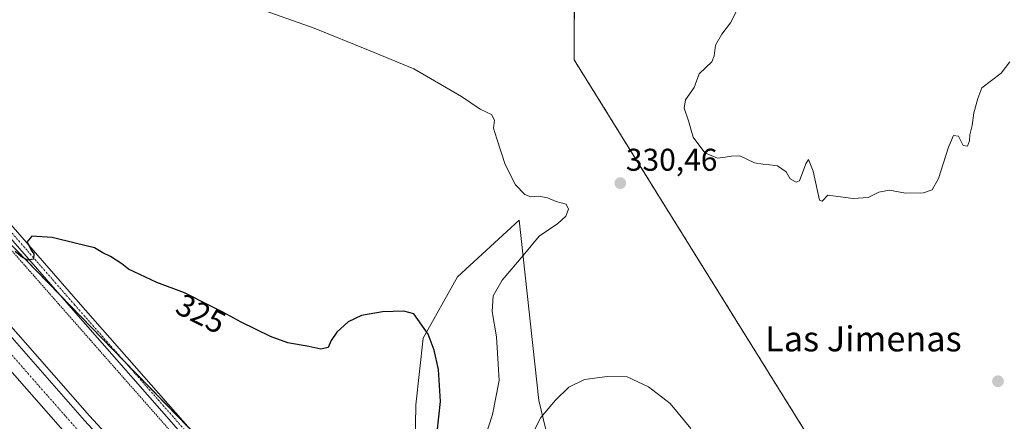
# Model space of a CAD drawing. Units: metres. Extents: x 615588 to 619108, y 4648415 to 4650785.
# Drawn here: x 618004 to 618317, y 4649739 to 4649867 of the extents above; entities that cross this region are included whole.
import ezdxf
from ezdxf.enums import TextEntityAlignment as Align

# ---------------------------------------------------------------- set-up
doc = ezdxf.new("R2010")
doc.units = ezdxf.units.M
doc.header["$MEASUREMENT"] = 0
for name, pattern in [('TRAZO_Y_PUNTO', [1, 0.5, -0.25, 0, -0.25]), ('TRAZOS', [0.75, 0.5, -0.25]), ('TRAZOSX2', [1.5, 1, -0.5])]:
    doc.linetypes.add(name, pattern=pattern)
for name, color, linetype, lineweight in [('Alambrada', 19, 'TRAZOS', 0), ('Arcén (en calzada doble)', 9, 'Continuous', 13), ('Camino', 19, 'Continuous', 0), ('Camino Cxs', 19, 'Continuous', 0), ('Camino eje', 39, 'TRAZO_Y_PUNTO', 13), ('Carretera de calzada doble', 1, 'Continuous', 13), ('Carretera de calzada doble Cxs', 1, 'Continuous', 13), ('Carretera de calzada doble eje', 1, 'TRAZO_Y_PUNTO', 0), ('Carátula', 7, 'Continuous', 5), ('Cultivos herbáceos CxS', 92, 'Continuous', 0), ('Curva de nivel maestra', 36, 'Continuous', 30), ('Curva de nivel normal', 36, 'Continuous', 0), ('Instalación de energía eléctrica', 135, 'TRAZOSX2', 0), ('Instalación de energía eléctrica Cxs', 135, 'Continuous', 0), ('Matorral', 135, 'Continuous', 0), ('Matorral CxS', 135, 'Continuous', 0), ('Núcleo urbano', 19, 'Continuous', 0), ('Núcleo urbano CxS', 19, 'Continuous', 0), ('Punto de cota en terreno', 7, 'Continuous', 0), ('Rótulo de curva de nivel directora', 19, 'Continuous', 0), ('Rótulo de punto de cota en terreno', 19, 'Continuous', 0), ('Texto cartográfico', 19, 'Continuous', 0)]:
    doc.layers.add(name, color=color, linetype=linetype, lineweight=lineweight)
doc.styles.add('Arial', font='txt', dxfattribs={"height": 0.2})

# ---------------------------------------------------------------- blocks, each defined once
blk = doc.blocks.new('*U150')
at = {"layer": 'Cultivos herbáceos CxS', "color": 92, "linetype": 'Continuous', "lineweight": 0}
for points in [[(618180.68, 4649880.25, 333.47), (618180.59, 4649854.29, 332.03), (618195.37, 4649830.53, 330.51), (618251.03, 4649741.02, 332.64), (618279.81, 4649694.73, 331.41), (618288.04, 4649681.5, 331.12), (618288.58, 4649636.12, 331.57), (618288.65, 4649630.53, 331.85), (618363.4, 4649630.14, 327.25), (618365.53, 4649629.97, 327.17), (618365.53, 4649630.13, 327.17), (618368.9, 4649630.11, 327.1), (618368.7, 4649668.18, 329.2), (618418.51, 4649668.28, 331.88), (618467.16, 4649668.38, 331.37), (618467.43, 4649667.77, 331.34), (618485.51, 4649626.36, 331.26)], [(618326.94, 4649560.3, 333.35), (618298.04, 4649570.77, 335.76), (618285.13, 4649583.68, 336.62), (618271.4, 4649615.94, 332.8), (618268, 4649624.11, 333.06), (618255.83, 4649627.59, 334.53), (618229.2, 4649625.58, 338.02), (618218.22, 4649633, 338.98), (618210.01, 4649643.57, 340.54), (618201.79, 4649663.54, 341.01), (618183.68, 4649686.58, 339.35), (618169.34, 4649745.91, 333.97), (618163.06, 4649803.27, 328.5), (618143.47, 4649785.22, 326.5), (618132.54, 4649765.7, 324.78), (618130.2, 4649744.56, 324.2), (618129.88, 4649725.12, 324.2), (618131.95, 4649695.96, 324.53), (618128.93, 4649667.28, 322.98), (618121.25, 4649659.92, 322.14), (618067.99, 4649726.95, 323.17), (617985.83, 4649811.49, 325.31)]]:
    blk.add_polyline3d(points, dxfattribs=at)
blk = doc.blocks.new('*U154')
at = {"layer": 'Matorral CxS', "color": 135, "linetype": 'Continuous', "lineweight": 0}
blk.add_polyline3d([(618129.88, 4649725.12, 324.2), (618130.2, 4649744.56, 324.2), (618132.54, 4649765.7, 324.78), (618143.47, 4649785.22, 326.5), (618163.06, 4649803.27, 328.5), (618169.34, 4649745.91, 333.97), (618183.68, 4649686.58, 339.35)], dxfattribs=at)
blk = doc.blocks.new('5PATER')
at = {"layer": 'Carátula', "linetype": 'Continuous', "lineweight": 5}
h = blk.add_hatch(color=250, dxfattribs=at)
edge = h.paths.add_edge_path()
edge.add_ellipse((0, 0.01), major_axis=(-1.33, -1.34), ratio=0.999422, start_angle=0, end_angle=360)
blk = doc.blocks.new('*U176')
at = {"layer": 'Alambrada', "color": 19, "linetype": 'TRAZOS', "lineweight": 0}
blk.add_polyline3d([(618181.01, 4649981.21, 333.06), (618180.59, 4649854.29, 332.19), (618288.04, 4649681.5, 331.34), (618288.65, 4649630.53, 331.97), (618368.9, 4649630.11, 327.19), (618368.7, 4649668.18, 329.33), (618467.16, 4649668.38, 331.5), (618490.49, 4649614.94, 331.04), (618578.11, 4649614.93, 335.4), (618580.35, 4649492.11, 335.68)], dxfattribs=at)

msp = doc.modelspace()

# ---------------------------------------------------------------- linework, layer by layer
at = {"layer": 'Alambrada', "color": 19, "linetype": 'TRAZOS', "lineweight": 0}
msp.add_polyline3d([(617981.55, 4649816.49, 325.92), (618004.85, 4649789.94, 325), (618077.58, 4649707.17, 322.98), (618105.87, 4649674.4, 321.96), (618114.67, 4649662.19, 322.09), (618130.92, 4649641.62, 322.2), (618146.42, 4649628.35, 323.45), (618160.96, 4649617.51, 324.84), (618165.17, 4649614.79, 325.07), (618176.69, 4649602.31, 325.59), (618193.63, 4649584.8, 325.31), (618211.21, 4649569.19, 324.92), (618223.82, 4649558.34, 323.1), (618234.08, 4649548.83, 322.62), (618246.62, 4649536.58, 323.11), (618262, 4649520.86, 322.06), (618280, 4649501.71, 320.33), (618296.87, 4649483.98, 319.41)], dxfattribs=at)
at = {"layer": 'Arcén (en calzada doble)', "color": 9, "linetype": 'Continuous', "lineweight": 13}
msp.add_polyline3d([(617916.94, 4649868.78, 325.3), (617945.45, 4649834.4, 325.08), (617986.2, 4649786.78, 324.77), (618026.39, 4649740.97, 324.19), (618092.15, 4649669.57, 323), (618126.41, 4649633.17, 322.42), (618157.95, 4649600.89, 321.59), (618191.44, 4649567.5, 320.85), (618228.68, 4649531.03, 319.76), (618262.27, 4649498.92, 318.95), (618310.44, 4649454.26, 317.64), (618345.99, 4649422.13, 316.55), (618380.6, 4649391.79, 315.72), (618416.89, 4649360.66, 314.84), (618453.08, 4649330.27, 313.85), (618492.22, 4649297.99, 312.88), (618562.39, 4649241.61, 311.29), (618655.73, 4649168.67, 309), (618717.46, 4649121.52, 307.43), (618770.18, 4649081.93, 306.05), (618823.08, 4649043.38, 305), (618905.05, 4648984.38, 303.72), (618937.74, 4648961.75, 303.2)], dxfattribs=at)
at = {"layer": 'Camino', "color": 19, "linetype": 'Continuous', "lineweight": 0}
for points in [[(617990.53, 4649814.23, 325.59), (618022.74, 4649777.33, 324.53), (618061.49, 4649733.25, 323.31)], [(618313.74, 4649466.77, 318.45), (618291.33, 4649491.97, 319.46), (618280.17, 4649503.46, 320.17), (618276.65, 4649507.01, 320.5), (618267.38, 4649517.53, 321.64), (618249.49, 4649536.17, 322.85), (618240.05, 4649545.26, 322.71), (618232.74, 4649551.78, 322.32), (618225.71, 4649558.89, 322.87), (618221.31, 4649562.97, 323.48), (618213.13, 4649569.91, 324.62), (618197.35, 4649583.94, 325.19), (618187.85, 4649593.35, 325.15), (618176.49, 4649605.24, 325.35), (618165.78, 4649616.1, 324.86), (618156.23, 4649623.93, 324.24), (618134.59, 4649640.26, 322.1), (618131.02, 4649643.76, 322.07), (618119.09, 4649660.47, 322.05), (618107, 4649676.32, 322.08), (618084.97, 4649701.92, 322.67), (618059.27, 4649731.3, 323.34), (618020.51, 4649775.38, 324.44), (617988.31, 4649812.27, 325.53)]]:
    msp.add_polyline3d(points, dxfattribs=at)
at = {"layer": 'Camino Cxs', "color": 19, "linetype": 'Continuous', "lineweight": 0}
for points in [[(617990.53, 4649814.23, 325.59), (618022.74, 4649777.33, 324.53), (618061.49, 4649733.25, 323.31)], [(618313.74, 4649466.77, 318.45), (618291.33, 4649491.97, 319.46), (618280.17, 4649503.46, 320.17), (618276.65, 4649507.01, 320.5), (618267.38, 4649517.53, 321.64), (618249.49, 4649536.17, 322.85), (618240.05, 4649545.26, 322.71), (618232.74, 4649551.78, 322.32), (618225.71, 4649558.89, 322.87), (618221.31, 4649562.97, 323.48), (618213.13, 4649569.91, 324.62), (618197.35, 4649583.94, 325.19), (618187.85, 4649593.35, 325.15), (618176.49, 4649605.24, 325.35), (618165.78, 4649616.1, 324.86), (618156.23, 4649623.93, 324.24), (618134.59, 4649640.26, 322.1), (618131.02, 4649643.76, 322.07), (618119.09, 4649660.47, 322.05), (618107, 4649676.32, 322.08), (618084.97, 4649701.92, 322.67), (618059.27, 4649731.3, 323.34), (618020.51, 4649775.38, 324.44), (617988.31, 4649812.27, 325.53)]]:
    msp.add_polyline3d(points, dxfattribs=at)
at = {"layer": 'Camino eje', "color": 39, "linetype": 'TRAZO_Y_PUNTO', "lineweight": 13}
msp.add_polyline3d([(617989.42, 4649813.25, 325.6), (618021.63, 4649776.36, 324.51), (618041.01, 4649754.32, 324.11), (618060.38, 4649732.28, 323.35)], dxfattribs=at)
at = {"layer": 'Carretera de calzada doble', "color": 1, "linetype": 'Continuous', "lineweight": 13}
for points in [[(618932.29, 4648953.95, 303.58), (618869.77, 4648998.06, 304.47), (618763.34, 4649075.3, 306.51), (618740.5, 4649092.57, 307.07), (618714.33, 4649112.15, 307.72), (618650.02, 4649161.26, 309.27), (618556.59, 4649234.28, 311.63), (618486.32, 4649290.74, 313.23), (618447.1, 4649323.08, 314.29), (618410.84, 4649353.53, 315.25), (618374.47, 4649384.72, 316.15), (618339.78, 4649415.14, 316.99), (618304.13, 4649447.36, 318.01), (618255.86, 4649492.1, 319.27), (618222.18, 4649524.31, 320.18), (618184.87, 4649560.84, 321.12), (618151.3, 4649594.3, 322.02), (618115.62, 4649630.84, 322.74), (618085.2, 4649663.09, 323.41), (618024.06, 4649729.48, 324.37), (617978.01, 4649781.73, 325.02), (617938.19, 4649828.28, 325.48), (617916.17, 4649854.84, 325.61), (617878.12, 4649901.42, 325.77)], [(617915.24, 4649867.39, 325.49), (617943.77, 4649832.98, 325.28), (617984.54, 4649785.33, 324.91), (618024.75, 4649739.5, 324.35), (618090.54, 4649668.07, 323.25), (618124.81, 4649631.65, 322.54), (618156.38, 4649599.34, 321.83), (618189.9, 4649565.93, 320.99), (618227.15, 4649529.45, 320.02), (618260.77, 4649497.31, 319.14), (618308.95, 4649452.64, 317.85), (618344.53, 4649420.48, 316.79), (618379.15, 4649390.13, 315.95), (618415.47, 4649358.98, 315.06), (618451.67, 4649328.58, 314.12), (618490.83, 4649296.28, 313.11), (618561.02, 4649239.88, 311.42), (618654.39, 4649166.93, 309.16), (618716.13, 4649119.76, 307.65), (618768.87, 4649080.16, 306.29), (618821.79, 4649041.59, 305.2), (618903.78, 4648982.58, 303.9), (618930.11, 4648964.24, 303.43), (618936.42, 4648959.86, 303.34)]]:
    msp.add_polyline3d(points, dxfattribs=at)
at = {"layer": 'Carretera de calzada doble Cxs', "color": 1, "linetype": 'Continuous', "lineweight": 13}
for points in [[(617984.54, 4649785.33, 324.91), (618024.75, 4649739.5, 324.35), (618090.54, 4649668.07, 323.25), (618124.81, 4649631.65, 322.54), (618156.38, 4649599.34, 321.83), (618189.9, 4649565.93, 320.99), (618227.15, 4649529.45, 320.02), (618260.77, 4649497.31, 319.14), (618308.95, 4649452.64, 317.85), (618344.53, 4649420.48, 316.79), (618379.15, 4649390.13, 315.95), (618415.47, 4649358.98, 315.06), (618451.67, 4649328.58, 314.12), (618490.83, 4649296.28, 313.11), (618561.02, 4649239.88, 311.42), (618654.39, 4649166.93, 309.16), (618716.13, 4649119.76, 307.65), (618768.87, 4649080.16, 306.29)], [(618740.5, 4649092.57, 307.07), (618714.33, 4649112.15, 307.72), (618650.02, 4649161.26, 309.27), (618556.59, 4649234.28, 311.63), (618486.32, 4649290.74, 313.23), (618447.1, 4649323.08, 314.29), (618410.84, 4649353.53, 315.25), (618374.47, 4649384.72, 316.15), (618339.78, 4649415.14, 316.99), (618304.13, 4649447.36, 318.01), (618255.86, 4649492.1, 319.27), (618222.18, 4649524.31, 320.18), (618184.87, 4649560.84, 321.12), (618151.3, 4649594.3, 322.02), (618115.62, 4649630.84, 322.74), (618085.2, 4649663.09, 323.41), (618024.06, 4649729.48, 324.37), (617978.01, 4649781.73, 325.02)]]:
    msp.add_polyline3d(points, dxfattribs=at)
at = {"layer": 'Carretera de calzada doble eje', "color": 1, "linetype": 'TRAZO_Y_PUNTO', "lineweight": 0}
msp.add_polyline3d([(618288.93, 4649466.33, 318.46), (618264.84, 4649488.66, 319.09), (618258.31, 4649494.71, 319.27), (618245.68, 4649506.78, 319.61), (618228.88, 4649522.85, 320.06), (618224.66, 4649526.88, 320.16), (618210.67, 4649540.58, 320.52), (618192.05, 4649558.82, 321.04), (618187.38, 4649563.39, 321.15), (618158.04, 4649592.64, 321.87), (618153.84, 4649596.82, 321.96), (618139.54, 4649611.47, 322.25), (618123.75, 4649627.62, 322.64), (618120.22, 4649631.24, 322.71), (618103.08, 4649649.46, 323.08), (618087.87, 4649665.58, 323.39), (618070.84, 4649684.08, 323.7), (618037.94, 4649719.79, 324.23), (618024.4, 4649734.49, 324.47), (618018.65, 4649741.02, 324.54), (618012.89, 4649747.55, 324.64), (617992.79, 4649770.47, 324.9)], dxfattribs=at)
at = {"layer": 'Cultivos herbáceos CxS', "color": 92, "linetype": 'Continuous', "lineweight": 0}
for points in [[(618121.25, 4649659.92, 322.14), (618118.73, 4649663.08, 322.11), (618099.35, 4649687.47, 322.39), (618077.72, 4649714.69, 322.9), (618067.99, 4649726.95, 323.17), (618057.97, 4649737.25, 323.5), (618037.34, 4649758.48, 324.27), (618016.89, 4649779.53, 324.62), (617986.95, 4649810.34, 325.25), (617985.83, 4649811.49, 325.31), (617868.56, 4649930.18, 325.31), (617857.2, 4649944.59, 325.5), (617783.74, 4650042.74, 325.13), (617734.88, 4650117.77, 324.34)], [(618180.68, 4649880.25, 333.47), (618180.59, 4649854.29, 332.03), (618195.37, 4649830.53, 330.51), (618251.03, 4649741.02, 332.64), (618279.81, 4649694.73, 331.41), (618288.04, 4649681.5, 331.12), (618288.58, 4649636.12, 331.57), (618288.65, 4649630.53, 331.85), (618363.4, 4649630.14, 327.25), (618365.53, 4649629.97, 327.17), (618365.53, 4649630.13, 327.17), (618368.9, 4649630.11, 327.1), (618368.7, 4649668.18, 329.2), (618418.51, 4649668.28, 331.88), (618467.16, 4649668.38, 331.37), (618467.43, 4649667.77, 331.34), (618485.5, 4649626.36, 331.26)], [(618326.94, 4649560.3, 333.35), (618298.04, 4649570.77, 335.76), (618285.12, 4649583.68, 336.62), (618271.4, 4649615.95, 332.8), (618268, 4649624.11, 333.06), (618255.83, 4649627.59, 334.53), (618229.2, 4649625.58, 338.02), (618218.22, 4649633, 338.98), (618210.01, 4649643.57, 340.54), (618201.79, 4649663.54, 341.01), (618183.68, 4649686.58, 339.35), (618169.34, 4649745.91, 333.97), (618163.06, 4649803.27, 328.5), (618143.47, 4649785.22, 326.5), (618132.54, 4649765.7, 324.78), (618130.2, 4649744.56, 324.2), (618129.88, 4649725.12, 324.2), (618131.95, 4649695.96, 324.53), (618128.93, 4649667.28, 322.98), (618122.1, 4649660.73, 322.17), (618121.25, 4649659.92, 322.14)]]:
    msp.add_polyline3d(points, dxfattribs=at)
at = {"layer": 'Curva de nivel maestra', "color": 36, "linetype": 'Continuous', "lineweight": 30}
msp.add_polyline3d([(618136.48, 4649730.96, 325), (618138.08, 4649745.57, 325), (618137.41, 4649755.81, 325), (618136.07, 4649761.88, 325), (618134.1, 4649767.04, 325), (618129.56, 4649773.5, 325), (618126.35, 4649774.31, 325), (618119.63, 4649774.14, 325), (618112.96, 4649772.92, 325), (618108.63, 4649770.89, 325), (618105.04, 4649767.69, 325), (618103.29, 4649765, 325), (618102.29, 4649762.73, 325), (618100.01, 4649762.24, 325), (618096.19, 4649763.07, 325), (618089.52, 4649764.22, 325), (618084, 4649766.22, 325), (618074.59, 4649770.86, 325), (618068.79, 4649774.06, 325), (618064.51, 4649776.12, 325), (618056.57, 4649780.17, 325), (618047.8, 4649783.48, 325), (618038.74, 4649787.72, 325), (618036.71, 4649789.4, 325), (618033.08, 4649791.72, 325), (618030.66, 4649792.86, 325), (618027.94, 4649794.54, 325), (618021.79, 4649795.95, 325), (618014.54, 4649797.74, 325), (618008.03, 4649798.2, 325), (618006.4, 4649796.34, 325), (618007.2, 4649795.14, 325), (618007.8, 4649793.73, 325), (618008.69, 4649792.58, 325), (618008.51, 4649790.91, 325), (618006.78, 4649790.53, 325), (618005.05, 4649791.44, 325), (618002.73, 4649793.34, 325)], dxfattribs=at)
at = {"layer": 'Curva de nivel normal', "color": 36, "linetype": 'Continuous', "lineweight": 0}
for points in [[(618069.33, 4649874.63, 330), (618097.82, 4649864.41, 330), (618115.19, 4649857.45, 330), (618129.53, 4649851.46, 330), (618144.78, 4649842.71, 330), (618150.68, 4649838.61, 330), (618154.3, 4649836.91, 330), (618155.19, 4649835.13, 330), (618154.87, 4649832.63, 330), (618155.96, 4649829.18, 330), (618158.59, 4649821.02, 330), (618161.95, 4649814.56, 330), (618164.87, 4649811.47, 330), (618166.81, 4649810.71, 330), (618169.3, 4649810.98, 330), (618172.06, 4649810.43, 330), (618174.87, 4649809.24, 330), (618178, 4649808.37, 330), (618178.74, 4649806.78, 330), (618177.93, 4649804.62, 330), (618175.36, 4649802.24, 330), (618169.48, 4649798.24, 330), (618164.34, 4649792.03, 330), (618157.71, 4649784.22, 330), (618154.85, 4649779.21, 330), (618154.46, 4649774.27, 330), (618155.9, 4649766.19, 330), (618156.69, 4649752.26, 330), (618154.62, 4649741.47, 330), (618150, 4649727.34, 330)], [(618319.2, 4649853.68, 330), (618316.48, 4649850.05, 330), (618310.3, 4649845.47, 330), (618309.05, 4649842.07, 330), (618307.72, 4649837.5, 330), (618307.18, 4649833.46, 330), (618306.48, 4649830.44, 330), (618306.43, 4649828.5, 330), (618305.76, 4649826.85, 330), (618304.36, 4649827.1, 330), (618302.88, 4649830.06, 330), (618301.34, 4649830.28, 330), (618299.66, 4649826.56, 330), (618296.52, 4649816.6, 330), (618294.52, 4649812.92, 330), (618291.79, 4649811.95, 330), (618286, 4649811.94, 330), (618280.97, 4649812.83, 330), (618277.58, 4649812.26, 330), (618274.15, 4649810.46, 330), (618269.4, 4649810.2, 330), (618261.27, 4649811.23, 330), (618259.49, 4649809.32, 330), (618258.7, 4649809.68, 330), (618256.68, 4649818.9, 330), (618255.2, 4649822.6, 330), (618254.25, 4649821.18, 330), (618252.25, 4649815.78, 330), (618251.2, 4649815.34, 330), (618249.28, 4649816.46, 330), (618248.03, 4649818.65, 330), (618245.3, 4649820.57, 330), (618242.82, 4649820.88, 330), (618240.65, 4649821.14, 330), (618237.95, 4649821.54, 330), (618233.29, 4649823.74, 330), (618230.62, 4649823.62, 330), (618228.62, 4649823.38, 330), (618226.2, 4649822.98, 330), (618222.17, 4649824.78, 330), (618218.48, 4649829.75, 330), (618216.97, 4649834.91, 330), (618215.64, 4649838.91, 330), (618216, 4649841.6, 330), (618218.78, 4649845.48, 330), (618220.38, 4649849.88, 330), (618222.53, 4649851.91, 330), (618224.39, 4649853.65, 330), (618225.14, 4649855.6, 330), (618225.57, 4649859.05, 330), (618227.55, 4649862.54, 330), (618230.34, 4649866.11, 330), (618232.34, 4649870.07, 330)], [(618217.66, 4649736.94, 335), (618211.13, 4649744.91, 335), (618204.19, 4649750.21, 335), (618197.48, 4649753.43, 335), (618191.1, 4649753.52, 335), (618183.83, 4649752.55, 335), (618178.88, 4649750.1, 335), (618174.7, 4649746, 335), (618170.01, 4649740.43, 335), (618163.79, 4649728.4, 335)]]:
    msp.add_polyline3d(points, dxfattribs=at)
at = {"layer": 'Instalación de energía eléctrica', "color": 135, "linetype": 'TRAZOSX2', "lineweight": 0}
msp.add_polyline3d([(618580.35, 4649492.11, 335.59), (618578.56, 4649590.33, 333.53), (618578.11, 4649614.93, 335.26), (618576.64, 4649614.93, 335.15), (618490.49, 4649614.94, 330.99), (618488.75, 4649618.93, 331.08), (618485.51, 4649626.36, 331.26), (618467.43, 4649667.77, 331.34), (618467.16, 4649668.38, 331.37), (618418.51, 4649668.28, 331.88), (618368.7, 4649668.18, 329.2), (618368.9, 4649630.11, 327.1), (618365.53, 4649630.13, 327.17), (618363.4, 4649630.14, 327.25), (618288.65, 4649630.53, 331.85), (618288.58, 4649636.12, 331.57), (618288.04, 4649681.5, 331.12), (618279.81, 4649694.73, 331.41), (618251.03, 4649741.02, 332.64), (618195.37, 4649830.53, 330.51), (618180.59, 4649854.29, 332.03), (618180.68, 4649880.25, 333.47)], dxfattribs=at)
at = {"layer": 'Instalación de energía eléctrica Cxs', "color": 135, "linetype": 'Continuous', "lineweight": 0}
msp.add_polyline3d([(618485.51, 4649626.36, 331.26), (618467.43, 4649667.77, 331.34), (618467.16, 4649668.38, 331.37), (618418.51, 4649668.28, 331.88), (618368.7, 4649668.18, 329.2), (618368.9, 4649630.11, 327.1), (618365.53, 4649630.13, 327.17), (618363.4, 4649630.14, 327.25), (618288.65, 4649630.53, 331.85), (618288.58, 4649636.12, 331.57), (618288.04, 4649681.5, 331.12), (618279.81, 4649694.73, 331.41), (618251.03, 4649741.02, 332.64), (618195.37, 4649830.53, 330.51), (618180.59, 4649854.29, 332.03), (618180.68, 4649880.25, 333.47)], dxfattribs=at)
at = {"layer": 'Matorral', "color": 135, "linetype": 'Continuous', "lineweight": 0}
msp.add_polyline3d([(618326.94, 4649560.3, 333.35), (618298.04, 4649570.77, 335.76), (618285.12, 4649583.68, 336.62), (618271.4, 4649615.95, 332.8), (618268, 4649624.11, 333.06), (618255.83, 4649627.59, 334.53), (618229.2, 4649625.58, 338.02), (618218.22, 4649633, 338.98), (618210.01, 4649643.57, 340.54), (618201.79, 4649663.54, 341.01), (618183.68, 4649686.58, 339.35), (618169.34, 4649745.91, 333.97), (618163.06, 4649803.27, 328.5), (618143.47, 4649785.22, 326.5), (618132.54, 4649765.7, 324.78), (618130.2, 4649744.56, 324.2), (618129.88, 4649725.12, 324.2), (618131.95, 4649695.96, 324.53), (618128.93, 4649667.28, 322.98), (618122.1, 4649660.73, 322.17), (618121.25, 4649659.92, 322.14)], dxfattribs=at)
at = {"layer": 'Núcleo urbano', "color": 19, "linetype": 'Continuous', "lineweight": 0}
for points in [[(618121.25, 4649659.92, 322.14), (618118.73, 4649663.08, 322.11), (618099.35, 4649687.47, 322.39), (618077.72, 4649714.69, 322.9), (618067.99, 4649726.95, 323.17), (618057.97, 4649737.25, 323.5), (618037.34, 4649758.48, 324.27), (618016.89, 4649779.53, 324.62), (617986.95, 4649810.34, 325.25), (617985.83, 4649811.49, 325.31), (617868.56, 4649930.18, 325.31), (617857.2, 4649944.59, 325.5), (617783.74, 4650042.74, 325.13), (617734.88, 4650117.77, 324.34)], [(618180.68, 4649880.25, 333.47), (618180.59, 4649854.29, 332.03), (618195.37, 4649830.53, 330.51), (618251.03, 4649741.02, 332.64), (618279.81, 4649694.73, 331.41), (618288.04, 4649681.5, 331.12), (618288.58, 4649636.12, 331.57), (618288.65, 4649630.53, 331.85), (618363.4, 4649630.14, 327.25), (618365.53, 4649629.97, 327.17), (618365.53, 4649630.13, 327.17), (618368.9, 4649630.11, 327.1), (618368.7, 4649668.18, 329.2), (618418.51, 4649668.28, 331.88), (618467.16, 4649668.38, 331.37), (618467.43, 4649667.77, 331.34), (618485.5, 4649626.36, 331.26)]]:
    msp.add_polyline3d(points, dxfattribs=at)
at = {"layer": 'Núcleo urbano CxS', "color": 19, "linetype": 'Continuous', "lineweight": 0}
for points in [[(618485.51, 4649626.36, 331.26), (618467.43, 4649667.77, 331.34), (618467.16, 4649668.38, 331.37), (618418.51, 4649668.28, 331.88), (618368.7, 4649668.18, 329.2), (618368.9, 4649630.11, 327.1), (618365.53, 4649630.13, 327.17), (618365.53, 4649629.97, 327.17), (618363.4, 4649630.14, 327.25), (618288.65, 4649630.53, 331.85), (618288.58, 4649636.12, 331.57), (618288.04, 4649681.5, 331.12), (618279.81, 4649694.73, 331.41), (618251.03, 4649741.02, 332.64), (618195.37, 4649830.53, 330.51), (618180.59, 4649854.29, 332.03), (618180.68, 4649880.25, 333.47)], [(617985.83, 4649811.49, 325.31), (618067.99, 4649726.95, 323.17), (618121.25, 4649659.92, 322.14), (618166.68, 4649611.78, 324.69), (618205.31, 4649575.47, 324.8), (618250.91, 4649526.89, 321.3), (618305.97, 4649468.24, 317.77), (618438.15, 4649352.45, 313.11), (618553.7, 4649263.52, 311.08), (618682.65, 4649174.38, 312.34), (618775.37, 4649114.49, 314.5), (618912.36, 4648998.97, 306.76)]]:
    msp.add_polyline3d(points, dxfattribs=at)

# ---------------------------------------------------------------- block references
at = {"layer": 'Alambrada', "color": 19, "linetype": 'TRAZOS', "lineweight": 0}
msp.add_blockref('*U176', (0, 0), dxfattribs=at)
at = {"layer": 'Cultivos herbáceos CxS', "color": 92, "linetype": 'Continuous', "lineweight": 0}
msp.add_blockref('*U150', (0, 0), dxfattribs=at)
at = {"layer": 'Matorral CxS', "color": 135, "linetype": 'Continuous', "lineweight": 0}
msp.add_blockref('*U154', (0, 0), dxfattribs=at)
at = {"layer": 'Punto de cota en terreno', "linetype": 'Continuous', "lineweight": 0}
for p in [(618195.27, 4649815.08, 330.46), (618315.45, 4649752.01, 331.01)]:
    msp.add_blockref('5PATER', p, dxfattribs=at)

# ---------------------------------------------------------------- texts
at = {"layer": 'Rótulo de curva de nivel directora', "color": 19, "linetype": 'Continuous', "lineweight": 0, "style": 'Arial'}
msp.add_text('325', height=7, rotation=-27.025, dxfattribs=at).set_placement((618061.82, 4649773.53), align=Align.MIDDLE_CENTER)
at = {"layer": 'Rótulo de punto de cota en terreno', "color": 19, "linetype": 'Continuous', "lineweight": 0, "style": 'Arial'}
msp.add_text('330,46', height=7, dxfattribs=at).set_placement((618197.03, 4649816.84), align=Align.BOTTOM_LEFT)
at = {"layer": 'Texto cartográfico', "color": 19, "linetype": 'Continuous', "lineweight": 0, "style": 'Arial'}
msp.add_text('Las Jimenas', height=8, dxfattribs=at).set_placement((618272.62, 4649765.53), align=Align.MIDDLE_CENTER)

doc.saveas('drawing.dxf')
